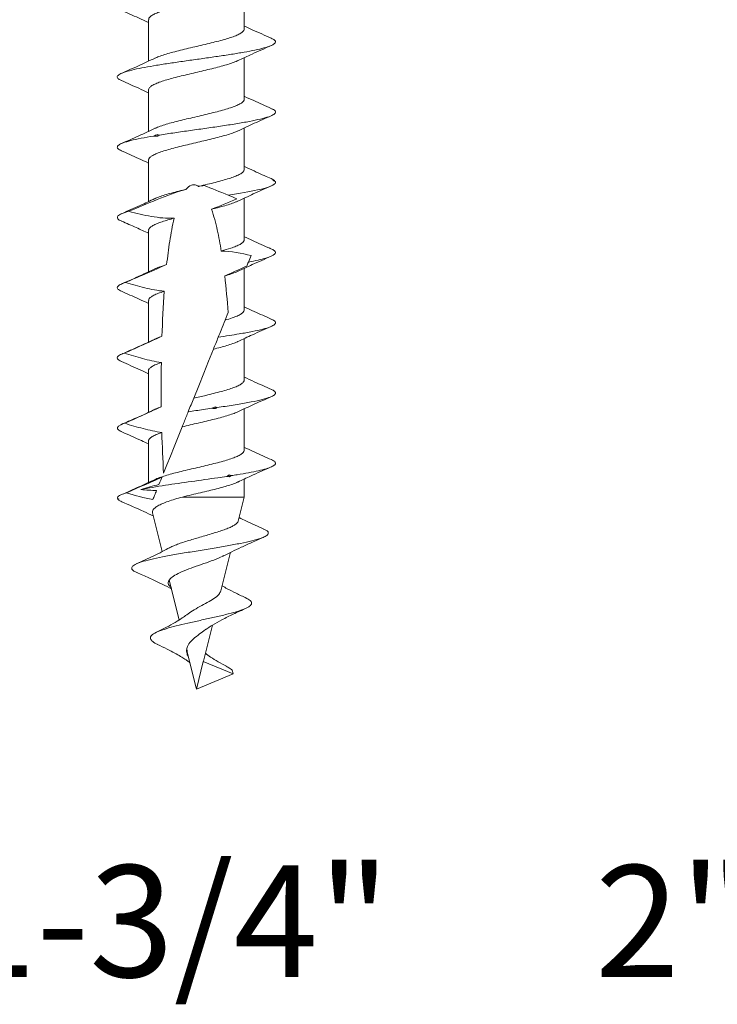
# Model space of a CAD drawing. Units: millimetres. Extents: x 31 to 181, y 43 to 153.
# Drawn here: x 54 to 76, y 50 to 81 of the extents above; entities that cross this region are included whole.
import ezdxf

# ---------------------------------------------------------------- set-up
doc = ezdxf.new("R2010")
doc.units = ezdxf.units.MM
doc.styles.add('SLDTEXTSTYLE1', font='TXT', dxfattribs={"width": 0.614865})

msp = doc.modelspace()

# ---------------------------------------------------------------- linework, layer by layer
at = {"color": 7, "linetype": 'Continuous', "lineweight": 15}
for p, q in [((61.187, 80.351), (61.187, 81.649)), ((58.187, 80.639), (58.187, 79.341)), ((61.187, 78.151), (61.187, 79.449)), ((58.187, 78.439), (58.187, 77.141)), ((61.187, 75.951), (61.187, 77.249)), ((58.187, 76.239), (58.187, 74.941)), ((62.139, 75.597), (62.025, 75.66)), ((61.187, 73.751), (61.187, 75.049)), ((58.187, 74.039), (58.187, 72.741)), ((62.023, 73.464), (62.023, 73.465)), ((61.187, 71.551), (61.187, 72.849)), ((58.187, 71.839), (58.187, 70.541)), ((61.187, 69.351), (61.187, 70.649)), ((58.187, 69.639), (58.187, 68.34)), ((61.187, 67.151), (61.187, 68.449)), ((57.297, 67.758), (57.293, 67.752)), ((57.339, 67.734), (57.293, 67.752)), ((58.187, 67.439), (58.187, 66.141)), ((61.187, 65.685), (61.187, 66.248)), ((61.187, 65.685), (59.247, 65.685)), ((61, 64.934), (61.187, 65.685)), ((58.31, 65.189), (58.613, 63.975)), ((60.454, 62.743), (60.755, 63.953)), ((58.837, 63.077), (59.147, 61.835)), ((59.906, 60.547), (60.187, 61.674)), ((59.385, 60.951), (59.4, 60.836)), ((59.396, 60.835), (59.679, 59.7)), ((59.687, 59.669), (59.902, 60.532)), ((60.837, 60.145), (59.902, 60.532)), ((59.687, 59.669), (60.837, 60.145)), ((59.687, 59.669), (59.694, 59.702))]:
    msp.add_line(p, q, dxfattribs=at)
at = {"color": 7, "linetype": 'Continuous', "lineweight": 15, "flags": 128}
for points in [[(60.683, 71.467), (60.652, 71.388), (60.619, 71.308), (60.586, 71.226)], [(60.22, 70.317), (60.07, 69.944), (59.916, 69.561), (59.76, 69.172), (59.602, 68.781)], [(59.241, 67.884), (59.113, 67.566), (58.99, 67.259), (58.872, 66.967), (58.762, 66.692), (58.658, 66.436)]]:
    msp.add_lwpolyline(points, dxfattribs=at)
at = {"color": 7, "linetype": 'Continuous', "lineweight": 15}
for points, knots in [([(60.989, 81.56), (60.97, 81.55), (60.91, 81.52), (60.769, 81.47), (60.573, 81.409), (60.35, 81.349), (60.106, 81.288), (59.851, 81.228), (59.589, 81.167), (59.332, 81.106), (59.084, 81.045), (58.856, 80.985), (58.651, 80.924), (58.478, 80.863), (58.34, 80.802), (58.245, 80.742), (58.192, 80.688), (58.192, 80.653), (58.192, 80.639)], [0, 0, 0, 0, 0.031071, 0.097921, 0.162884, 0.229731, 0.294699, 0.361551, 0.426513, 0.493358, 0.558328, 0.625182, 0.690143, 0.756986, 0.821958, 0.888814, 0.953773, 1, 1, 1, 1]), ([(57.328, 80.935), (57.511, 80.855), (57.799, 80.729), (58.083, 80.597), (58.187, 80.549)], [0, 0, 0, 0, 0.632689, 1, 1, 1, 1]), ([(58.382, 79.43), (58.422, 79.449), (58.509, 79.488), (58.685, 79.546), (58.894, 79.607), (59.126, 79.667), (59.377, 79.728), (59.635, 79.789), (59.896, 79.849), (60.15, 79.91), (60.391, 79.971), (60.609, 80.031), (60.802, 80.092), (60.959, 80.153), (61.081, 80.214), (61.156, 80.274), (61.19, 80.32), (61.184, 80.345), (61.182, 80.351)], [0, 0, 0, 0, 0.059256, 0.126107, 0.191091, 0.25796, 0.322931, 0.389784, 0.454767, 0.521635, 0.586607, 0.653462, 0.718443, 0.78531, 0.850284, 0.917141, 0.982121, 1, 1, 1, 1]), ([(62.036, 80.059), (61.835, 80.147), (61.55, 80.272), (61.27, 80.402), (61.187, 80.441)], [0, 0, 0, 0, 0.7020944, 1, 1, 1, 1]), ([(57.352, 78.73), (57.312, 78.747), (57.218, 78.79), (57.192, 78.857), (57.264, 78.931), (57.446, 79.005), (57.714, 79.076), (58.051, 79.144), (58.432, 79.21), (58.855, 79.276), (59.309, 79.342), (59.776, 79.407), (60.239, 79.473), (60.684, 79.539), (61.093, 79.605), (61.452, 79.67), (61.75, 79.736), (61.976, 79.802), (62.121, 79.868), (62.177, 79.933), (62.156, 79.997), (62.072, 80.039), (62.032, 80.06)], [0, 0, 0, 0, 0.039985, 0.095578, 0.151171, 0.20678, 0.262375, 0.311811, 0.361253, 0.410699, 0.460135, 0.509569, 0.559017, 0.608457, 0.657892, 0.707331, 0.756779, 0.806214, 0.855649, 0.905095, 0.954538, 1, 1, 1, 1]), ([(60.978, 79.352), (61.131, 79.423), (61.478, 79.586), (61.833, 79.742), (62.033, 79.829)], [0, 0, 0, 0, 0.437701, 1, 1, 1, 1]), ([(58.397, 79.438), (58.223, 79.357), (57.87, 79.192), (57.511, 79.035), (57.329, 78.955)], [0, 0, 0, 0, 0.492497, 1, 1, 1, 1]), ([(60.99, 79.359), (60.983, 79.355), (60.937, 79.331), (60.816, 79.286), (60.629, 79.225), (60.412, 79.165), (60.172, 79.104), (59.92, 79.044), (59.659, 78.983), (59.401, 78.922), (59.148, 78.861), (58.915, 78.801), (58.702, 78.74), (58.521, 78.679), (58.373, 78.619), (58.266, 78.559), (58.199, 78.498), (58.192, 78.459), (58.188, 78.439)], [0, 0, 0, 0, 0.01329, 0.080166, 0.145132, 0.21198, 0.27697, 0.343846, 0.408812, 0.475659, 0.540649, 0.607525, 0.67249, 0.739338, 0.804327, 0.871202, 0.936167, 1, 1, 1, 1]), ([(57.34, 78.73), (57.521, 78.651), (57.806, 78.526), (58.085, 78.396), (58.187, 78.349)], [0, 0, 0, 0, 0.63384, 1, 1, 1, 1]), ([(58.383, 77.23), (58.39, 77.234), (58.434, 77.258), (58.553, 77.302), (58.737, 77.362), (58.955, 77.423), (59.192, 77.483), (59.446, 77.544), (59.705, 77.605), (59.965, 77.666), (60.216, 77.726), (60.452, 77.787), (60.663, 77.848), (60.848, 77.908), (60.995, 77.969), (61.106, 78.03), (61.168, 78.09), (61.194, 78.131), (61.187, 78.151), (61.187, 78.151)], [0, 0, 0, 0, 0.011874, 0.076843, 0.143694, 0.208686, 0.275563, 0.340531, 0.407381, 0.472373, 0.539251, 0.604217, 0.671067, 0.736058, 0.802935, 0.867902, 0.934751, 0.999741, 1, 1, 1, 1]), ([(62.032, 77.861), (61.849, 77.941), (61.564, 78.066), (61.286, 78.195), (61.187, 78.241)], [0, 0, 0, 0, 0.644837, 1, 1, 1, 1]), ([(58.48, 77.017), (58.633, 77.041), (58.939, 77.089), (59.441, 77.16), (59.95, 77.232), (60.455, 77.304), (60.932, 77.378), (61.359, 77.452), (61.71, 77.526), (61.971, 77.6), (62.135, 77.674), (62.181, 77.747), (62.143, 77.81), (62.05, 77.848), (62.017, 77.861)], [0, 0, 0, 0, 0.084888, 0.169771, 0.25464, 0.339517, 0.42711, 0.514681, 0.602252, 0.689848, 0.777419, 0.864989, 0.952585, 1, 1, 1, 1]), ([(60.978, 77.152), (61.152, 77.233), (61.501, 77.396), (61.856, 77.552), (62.035, 77.63)], [0, 0, 0, 0, 0.497734, 1, 1, 1, 1]), ([(58.397, 77.238), (58.225, 77.158), (57.876, 76.995), (57.519, 76.839), (57.338, 76.759)], [0, 0, 0, 0, 0.493359, 1, 1, 1, 1]), ([(60.993, 77.16), (60.949, 77.141), (60.861, 77.101), (60.681, 77.041), (60.473, 76.981), (60.238, 76.92), (59.989, 76.86), (59.729, 76.799), (59.469, 76.739), (59.214, 76.678), (58.976, 76.617), (58.756, 76.556), (58.567, 76.496), (58.409, 76.435), (58.29, 76.375), (58.216, 76.313), (58.183, 76.269), (58.19, 76.244), (58.191, 76.239)], [0, 0, 0, 0, 0.062706, 0.127668, 0.194513, 0.259484, 0.326339, 0.391303, 0.458151, 0.52312, 0.589974, 0.65494, 0.721789, 0.786757, 0.85361, 0.918577, 0.985429, 1, 1, 1, 1]), ([(57.341, 76.535), (57.317, 76.545), (57.231, 76.579), (57.195, 76.638), (57.232, 76.711), (57.381, 76.783), (57.621, 76.853), (57.939, 76.924), (58.209, 76.971), (58.344, 76.995)], [0, 0, 0, 0, 0.063104, 0.224052, 0.384957, 0.538705, 0.692486, 0.846254, 1, 1, 1, 1]), ([(57.327, 76.536), (57.509, 76.456), (57.798, 76.329), (58.082, 76.197), (58.187, 76.148)], [0, 0, 0, 0, 0.6307288, 1, 1, 1, 1]), ([(59.751, 75.416), (59.76, 75.418), (59.853, 75.44), (60.034, 75.482), (60.28, 75.542), (60.511, 75.603), (60.716, 75.664), (60.891, 75.725), (61.029, 75.785), (61.126, 75.846), (61.181, 75.901), (61.182, 75.936), (61.183, 75.951)], [0, 0, 0, 0, 0.010885, 0.122654, 0.237665, 0.349431, 0.464438, 0.576211, 0.691225, 0.802989, 0.917993, 1, 1, 1, 1]), ([(62.033, 75.66), (61.96, 75.692), (61.804, 75.76), (61.554, 75.872), (61.343, 75.967), (61.219, 76.025), (61.187, 76.04)], [0, 0, 0, 0, 0.255794, 0.551391, 0.884794, 1, 1, 1, 1]), ([(57.569, 74.636), (57.864, 74.76), (58.158, 74.883), (58.751, 75.12), (59.049, 75.235), (59.355, 75.323)], [0, 0, 0, 0, 0.5, 0.5, 1, 1, 1, 1]), ([(58.388, 75.032), (58.405, 75.04), (58.461, 75.069), (58.599, 75.118), (58.792, 75.178), (59.016, 75.24), (59.208, 75.287), (59.324, 75.315), (59.355, 75.323)], [0, 0, 0, 0, 0.089174, 0.29468, 0.506148, 0.711644, 0.9231, 1, 1, 1, 1]), ([(59.751, 75.416), (59.72, 75.438), (59.686, 75.455), (59.61, 75.472), (59.571, 75.47), (59.461, 75.436), (59.403, 75.381), (59.355, 75.323)], [0, 0, 0, 0, 0.25, 0.25, 0.5, 0.5, 1, 1, 1, 1]), ([(60.686, 75.14), (61.04, 75.195), (61.358, 75.25), (61.959, 75.383), (62.161, 75.463), (62.168, 75.552), (62.165, 75.562), (62.159, 75.572)], [0.44549267, 0.44549267, 0.44549267, 0.44549267, 0.45036765, 0.45036765, 0.45741422, 0.45741422, 0.45830923, 0.45830923, 0.45830923, 0.45830923]), ([(60.976, 74.951), (61.141, 75.028), (61.49, 75.191), (61.845, 75.348), (62.033, 75.43)], [0, 0, 0, 0, 0.4712, 1, 1, 1, 1]), ([(58.388, 75.034), (58.236, 74.963), (57.89, 74.802), (57.538, 74.647), (57.341, 74.561)], [0, 0, 0, 0, 0.440842, 1, 1, 1, 1]), ([(60.987, 74.958), (60.958, 74.945), (60.888, 74.911), (60.732, 74.858), (60.494, 74.786), (60.287, 74.734), (60.162, 74.702)], [0, 0, 0, 0, 0.157142, 0.39066, 0.630954, 1, 1, 1, 1]), ([(60.467, 73.392), (60.431, 73.613), (60.39, 73.833), (60.292, 74.271), (60.235, 74.489), (60.162, 74.702)], [0, 0, 0, 0, 0.5, 0.5, 1, 1, 1, 1]), ([(57.348, 74.329), (57.334, 74.335), (57.255, 74.364), (57.201, 74.418), (57.212, 74.491), (57.327, 74.564), (57.488, 74.612), (57.569, 74.636)], [0, 0, 0, 0, 0.05253, 0.289378, 0.526288, 0.763155, 1, 1, 1, 1]), ([(58.992, 74.42), (58.753, 74.411), (58.513, 74.434), (58.037, 74.515), (57.802, 74.572), (57.569, 74.636)], [0, 0, 0, 0, 0.5, 0.5, 1, 1, 1, 1]), ([(58.992, 74.42), (58.925, 74.402), (58.791, 74.366), (58.609, 74.31), (58.447, 74.251), (58.318, 74.19), (58.231, 74.13), (58.188, 74.08), (58.191, 74.049), (58.192, 74.039)], [0, 0, 0, 0, 0.141408, 0.286121, 0.44289, 0.604202, 0.761028, 0.922406, 1, 1, 1, 1]), ([(58.992, 74.42), (58.934, 74.181), (58.889, 73.939), (58.813, 73.454), (58.782, 73.21), (58.755, 72.966)], [0, 0, 0, 0, 0.5, 0.5, 1, 1, 1, 1]), ([(57.341, 74.33), (57.495, 74.262), (57.78, 74.137), (58.059, 74.008), (58.187, 73.948)], [0, 0, 0, 0, 0.543285, 1, 1, 1, 1]), ([(60.467, 73.392), (60.57, 73.422), (60.743, 73.471), (60.931, 73.541), (61.06, 73.601), (61.145, 73.662), (61.186, 73.712), (61.183, 73.741), (61.181, 73.751)], [0, 0, 0, 0, 0.2457, 0.412559, 0.584253, 0.751166, 0.922922, 1, 1, 1, 1]), ([(61.995, 73.477), (61.81, 73.558), (61.538, 73.677), (61.272, 73.801), (61.187, 73.841)], [0, 0, 0, 0, 0.681019, 1, 1, 1, 1]), ([(61.319, 73.047), (61.537, 73.088), (61.723, 73.129), (62.131, 73.249), (62.227, 73.328), (62.115, 73.418), (62.098, 73.428), (62.078, 73.439)], [0.38329331, 0.38329331, 0.38329331, 0.38329331, 0.38694853, 0.38694853, 0.3939951, 0.3939951, 0.39494627, 0.39494627, 0.39494627, 0.39494627]), ([(60.976, 72.751), (61.129, 72.823), (61.478, 72.986), (61.833, 73.142), (62.032, 73.229)], [0, 0, 0, 0, 0.440532, 1, 1, 1, 1]), ([(58.401, 72.84), (58.246, 72.768), (57.896, 72.604), (57.54, 72.448), (57.342, 72.361)], [0, 0, 0, 0, 0.442469, 1, 1, 1, 1]), ([(57.464, 72.406), (57.635, 72.479), (57.805, 72.553), (57.974, 72.627), (58.235, 72.74), (58.494, 72.854), (58.755, 72.966)], [0, 0, 0, 0, 0.00055674, 0.00055674, 0.00055674, 0.00140923, 0.00140923, 0.00140923, 0.00140923]), ([(58.4, 72.838), (58.426, 72.85), (58.517, 72.893), (58.656, 72.935), (58.755, 72.966)], [0, 0, 0, 0, 0.283458, 1, 1, 1, 1]), ([(61.268, 72.921), (61.104, 72.848), (60.941, 72.775), (60.778, 72.702), (60.71, 72.672), (60.643, 72.642), (60.576, 72.611)], [0, 0, 0, 0, 0.0005385434, 0.0005385434, 0.0005385434, 0.0007603708, 0.0007603708, 0.0007603708, 0.0007603708]), ([(60.977, 72.754), (60.964, 72.747), (60.912, 72.721), (60.78, 72.674), (60.65, 72.633), (60.578, 72.612), (60.576, 72.611)], [0, 0, 0, 0, 0.136207, 0.556164, 0.988309, 1, 1, 1, 1]), ([(57.339, 72.132), (57.295, 72.155), (57.202, 72.202), (57.2, 72.274), (57.287, 72.343), (57.41, 72.387), (57.464, 72.406)], [0, 0, 0, 0, 0.2497, 0.519941, 0.790246, 1, 1, 1, 1]), ([(58.68, 72.132), (58.474, 72.151), (58.269, 72.191), (57.864, 72.287), (57.663, 72.345), (57.464, 72.406)], [0, 0, 0, 0, 0.5, 0.5, 1, 1, 1, 1]), ([(57.335, 72.132), (57.515, 72.054), (57.802, 71.928), (58.083, 71.797), (58.187, 71.749)], [0, 0, 0, 0, 0.6281267, 1, 1, 1, 1]), ([(58.68, 72.132), (58.676, 72.13), (58.609, 72.109), (58.488, 72.067), (58.349, 72.007), (58.25, 71.946), (58.194, 71.89), (58.192, 71.854), (58.191, 71.839)], [0, 0, 0, 0, 0.013534, 0.217967, 0.428326, 0.632798, 0.843204, 1, 1, 1, 1]), ([(62.035, 71.26), (61.856, 71.338), (61.57, 71.463), (61.291, 71.593), (61.187, 71.641)], [0, 0, 0, 0, 0.627229, 1, 1, 1, 1]), ([(60.372, 70.693), (60.486, 70.71), (60.716, 70.744), (61.081, 70.803), (61.449, 70.869), (61.78, 70.943), (62.021, 71.017), (62.156, 71.091), (62.175, 71.165), (62.127, 71.221), (62.043, 71.253), (62.024, 71.26)], [0, 0, 0, 0, 0.090165, 0.180316, 0.310634, 0.440989, 0.571311, 0.701628, 0.831977, 0.962309, 1, 1, 1, 1]), ([(60.586, 71.226), (60.664, 71.25), (60.807, 71.293), (60.969, 71.357), (61.087, 71.418), (61.16, 71.479), (61.191, 71.522), (61.185, 71.547), (61.184, 71.551)], [0, 0, 0, 0, 0.217938, 0.401994, 0.591385, 0.77549, 0.964937, 1, 1, 1, 1]), ([(60.372, 70.693), (60.401, 70.767), (60.431, 70.841), (60.462, 70.916), (60.503, 71.019), (60.544, 71.122), (60.586, 71.226)], [0, 0, 0, 0, 0.000556739, 0.000556739, 0.000556739, 0.001313975, 0.001313975, 0.001313975, 0.001313975]), ([(60.982, 70.554), (61.136, 70.626), (61.484, 70.789), (61.838, 70.944), (62.035, 71.03)], [0, 0, 0, 0, 0.442439, 1, 1, 1, 1]), ([(57.427, 70.193), (57.598, 70.267), (57.767, 70.342), (57.937, 70.417), (58.161, 70.517), (58.385, 70.618), (58.608, 70.72)], [0, 0, 0, 0, 0.000556742, 0.000556742, 0.000556742, 0.00129268, 0.00129268, 0.00129268, 0.00129268]), ([(58.365, 70.622), (58.368, 70.624), (58.408, 70.647), (58.492, 70.679), (58.579, 70.71), (58.608, 70.72)], [0, 0, 0, 0, 0.067425, 0.697389, 1, 1, 1, 1]), ([(58.369, 70.625), (58.205, 70.548), (57.873, 70.394), (57.529, 70.243), (57.356, 70.167)], [0, 0, 0, 0, 0.495995, 1, 1, 1, 1]), ([(60.987, 70.557), (60.983, 70.555), (60.942, 70.533), (60.826, 70.49), (60.648, 70.431), (60.443, 70.373), (60.295, 70.336), (60.22, 70.317)], [0, 0, 0, 0, 0.028219, 0.276485, 0.531949, 0.763089, 1, 1, 1, 1]), ([(57.353, 69.929), (57.313, 69.947), (57.219, 69.989), (57.193, 70.056), (57.254, 70.126), (57.372, 70.172), (57.427, 70.193)], [0, 0, 0, 0, 0.203538, 0.481166, 0.758764, 1, 1, 1, 1]), ([(58.588, 69.901), (58.391, 69.93), (58.196, 69.974), (57.809, 70.075), (57.618, 70.133), (57.427, 70.193)], [0, 0, 0, 0, 0.5, 0.5, 1, 1, 1, 1]), ([(57.342, 69.929), (57.538, 69.843), (57.822, 69.719), (58.101, 69.589), (58.187, 69.549)], [0, 0, 0, 0, 0.6917057, 1, 1, 1, 1]), ([(58.588, 69.901), (58.517, 69.875), (58.392, 69.829), (58.271, 69.762), (58.207, 69.702), (58.18, 69.661), (58.187, 69.64), (58.188, 69.639)], [0, 0, 0, 0, 0.300714, 0.528738, 0.763371, 0.99146, 1, 1, 1, 1]), ([(62.036, 69.059), (61.857, 69.137), (61.571, 69.263), (61.291, 69.393), (61.187, 69.441)], [0, 0, 0, 0, 0.6283224, 1, 1, 1, 1]), ([(59.602, 68.781), (59.73, 68.811), (59.944, 68.861), (60.233, 68.93), (60.466, 68.991), (60.678, 69.052), (60.858, 69.112), (61.005, 69.173), (61.11, 69.234), (61.176, 69.293), (61.182, 69.332), (61.185, 69.351)], [0, 0, 0, 0, 0.156469, 0.261444, 0.369465, 0.474415, 0.582408, 0.687381, 0.795399, 0.900352, 1, 1, 1, 1]), ([(60.332, 68.487), (60.506, 68.513), (60.854, 68.565), (61.312, 68.643), (61.691, 68.721), (61.956, 68.795), (62.117, 68.865), (62.179, 68.931), (62.157, 68.996), (62.073, 69.039), (62.033, 69.059)], [0, 0, 0, 0, 0.136037, 0.272045, 0.408043, 0.544078, 0.660535, 0.776982, 0.893435, 1, 1, 1, 1]), ([(60.985, 68.356), (61.157, 68.436), (61.505, 68.598), (61.861, 68.754), (62.041, 68.833)], [0, 0, 0, 0, 0.49282, 1, 1, 1, 1]), ([(57.437, 67.997), (57.608, 68.071), (57.777, 68.146), (57.947, 68.221), (58.161, 68.317), (58.374, 68.414), (58.587, 68.512)], [0, 0, 0, 0, 0.000556743, 0.000556743, 0.000556743, 0.001259844, 0.001259844, 0.001259844, 0.001259844]), ([(58.386, 68.432), (58.394, 68.436), (58.441, 68.461), (58.516, 68.488), (58.581, 68.51), (58.587, 68.512)], [0, 0, 0, 0, 0.162437, 0.923527, 1, 1, 1, 1]), ([(59.432, 68.359), (59.461, 68.43), (59.489, 68.5), (59.518, 68.572), (59.546, 68.641), (59.574, 68.71), (59.602, 68.781)], [0, 0, 0, 0, 0.000543662, 0.000543662, 0.000543662, 0.001069947, 0.001069947, 0.001069947, 0.001069947]), ([(58.396, 68.438), (58.296, 68.391), (58.104, 68.3), (57.824, 68.174), (57.572, 68.062), (57.415, 67.993), (57.341, 67.961)], [0, 0, 0, 0, 0.291137, 0.555357, 0.791929, 1, 1, 1, 1]), ([(60.99, 68.359), (60.952, 68.342), (60.868, 68.304), (60.695, 68.246), (60.487, 68.185), (60.255, 68.125), (60.005, 68.064), (59.749, 68.003), (59.49, 67.944), (59.325, 67.904), (59.241, 67.884)], [0, 0, 0, 0, 0.109132, 0.238584, 0.364437, 0.493944, 0.619751, 0.749203, 0.872872, 1, 1, 1, 1]), ([(59.241, 67.884), (59.261, 67.932), (59.28, 67.979), (59.299, 68.026), (59.321, 68.083), (59.344, 68.139), (59.366, 68.194), (59.388, 68.25), (59.41, 68.304), (59.432, 68.359)], [0.000219767, 0.000219767, 0.000219767, 0.000219767, 0.00055681, 0.00055681, 0.00055681, 0.000965133, 0.000965133, 0.000965133, 0.001373497, 0.001373497, 0.001373497, 0.001373497]), ([(59.432, 68.359), (59.59, 68.381), (59.748, 68.404), (59.996, 68.439), (60.086, 68.452), (60.175, 68.464)], [0.244027831, 0.244027831, 0.244027831, 0.244027831, 0.246017157, 0.246017157, 0.247160203, 0.247160203, 0.247160203, 0.247160203]), ([(57.255, 67.777), (57.176, 67.835), (57.197, 67.893), (57.353, 67.967), (57.392, 67.982), (57.437, 67.997)], [0.226731424, 0.226731424, 0.226731424, 0.226731424, 0.23192402, 0.23192402, 0.233274871, 0.233274871, 0.233274871, 0.233274871]), ([(58.603, 67.707), (58.405, 67.735), (58.209, 67.779), (57.821, 67.879), (57.629, 67.936), (57.437, 67.997)], [0, 0, 0, 0, 0.5, 0.5, 1, 1, 1, 1]), ([(57.33, 67.734), (57.436, 67.688), (57.647, 67.595), (57.935, 67.466), (58.113, 67.384), (58.187, 67.35)], [0, 0, 0, 0, 0.37299, 0.738721, 1, 1, 1, 1]), ([(58.603, 67.707), (58.54, 67.684), (58.422, 67.642), (58.297, 67.578), (58.219, 67.518), (58.184, 67.472), (58.19, 67.446), (58.192, 67.439)], [0, 0, 0, 0, 0.253564, 0.477208, 0.707333, 0.931047, 1, 1, 1, 1]), ([(58.387, 66.231), (58.407, 66.241), (58.468, 66.272), (58.611, 66.322), (58.808, 66.383), (59.031, 66.443), (59.276, 66.504), (59.531, 66.564), (59.793, 66.625), (60.05, 66.686), (60.298, 66.747), (60.525, 66.807), (60.73, 66.868), (60.901, 66.929), (61.038, 66.99), (61.131, 67.05), (61.182, 67.104), (61.182, 67.137), (61.182, 67.151)], [0, 0, 0, 0, 0.03217, 0.099151, 0.164174, 0.231082, 0.296128, 0.363061, 0.428085, 0.494994, 0.560041, 0.626975, 0.691998, 0.758906, 0.823952, 0.890887, 0.955909, 1, 1, 1, 1]), ([(62.039, 66.857), (61.858, 66.937), (61.571, 67.062), (61.29, 67.193), (61.187, 67.241)], [0, 0, 0, 0, 0.6329922, 1, 1, 1, 1]), ([(60.78, 66.355), (60.843, 66.365), (61.037, 66.396), (61.333, 66.448), (61.64, 66.51), (61.884, 66.573), (62.056, 66.635), (62.157, 66.697), (62.176, 66.76), (62.134, 66.813), (62.057, 66.846), (62.029, 66.858)], [0, 0, 0, 0, 0.060793, 0.18487, 0.308911, 0.432956, 0.557014, 0.681088, 0.805127, 0.92917, 1, 1, 1, 1]), ([(60.988, 66.154), (61.12, 66.217), (61.463, 66.38), (61.815, 66.535), (62.032, 66.629)], [0, 0, 0, 0, 0.385124, 1, 1, 1, 1]), ([(57.948, 65.923), (58.169, 65.967), (58.43, 66.01), (59.231, 66.133), (59.821, 66.212), (60.452, 66.305), (60.542, 66.318), (60.63, 66.332)], [0.17165286, 0.17165286, 0.17165286, 0.17165286, 0.17555147, 0.17555147, 0.18259804, 0.18259804, 0.18379582, 0.18379582, 0.18379582, 0.18379582]), ([(58.395, 66.238), (58.224, 66.158), (57.877, 65.996), (57.522, 65.84), (57.342, 65.761)], [0, 0, 0, 0, 0.493773, 1, 1, 1, 1]), ([(57.498, 65.816), (57.684, 65.898), (57.869, 65.979), (58.055, 66.062), (58.24, 66.144), (58.425, 66.228), (58.609, 66.312)], [0, 0, 0, 0, 0.000609014, 0.000609014, 0.000609014, 0.001218112, 0.001218112, 0.001218112, 0.001218112]), ([(60.986, 66.158), (60.962, 66.146), (60.895, 66.114), (60.746, 66.062), (60.545, 66.001), (60.32, 65.941), (60.073, 65.88), (59.809, 65.818), (59.527, 65.753), (59.341, 65.708), (59.247, 65.685)], [0, 0, 0, 0, 0.074004, 0.204007, 0.330355, 0.460367, 0.586711, 0.716719, 0.855884, 1, 1, 1, 1]), ([(58.324, 65.605), (58.341, 65.647), (58.358, 65.69), (58.376, 65.734), (58.397, 65.786), (58.418, 65.839), (58.44, 65.893)], [0.0001984448, 0.0001984448, 0.0001984448, 0.0001984448, 0.0005518352, 0.0005518352, 0.0005518352, 0.000975152, 0.000975152, 0.000975152, 0.000975152]), ([(57.234, 65.633), (57.234, 65.633), (57.229, 65.629), (57.224, 65.625), (57.22, 65.621)], [0, 0, 0, 0, 0.133056, 1, 1, 1, 1]), ([(57.35, 65.538), (57.329, 65.547), (57.258, 65.574), (57.235, 65.602), (57.22, 65.621)], [0, 0, 0, 0, 0.292608, 1, 1, 1, 1]), ([(57.341, 65.539), (57.573, 65.438), (57.907, 65.294), (58.235, 65.14), (58.334, 65.094)], [0, 0, 0, 0, 0.695671, 1, 1, 1, 1]), ([(59.247, 65.685), (59.168, 65.662), (59.009, 65.617), (58.799, 65.549), (58.617, 65.48), (58.475, 65.41), (58.372, 65.341), (58.317, 65.272), (58.298, 65.221), (58.312, 65.195), (58.314, 65.19)], [0, 0, 0, 0, 0.139487, 0.2830515, 0.421711, 0.5645818, 0.7000764, 0.8396288, 0.9727924, 1, 1, 1, 1]), ([(58.843, 64.094), (58.848, 64.097), (58.886, 64.119), (58.984, 64.162), (59.134, 64.22), (59.309, 64.28), (59.497, 64.339), (59.697, 64.397), (59.9, 64.456), (60.103, 64.515), (60.298, 64.574), (60.48, 64.632), (60.642, 64.691), (60.78, 64.75), (60.889, 64.809), (60.962, 64.867), (60.998, 64.909), (60.997, 64.932), (60.997, 64.935)], [0, 0, 0, 0, 0.009829, 0.074385, 0.140735, 0.206752, 0.274605, 0.342012, 0.411292, 0.480224, 0.551078, 0.621392, 0.693661, 0.765524, 0.839394, 0.912633, 0.98791, 1, 1, 1, 1]), ([(61.803, 64.679), (61.62, 64.761), (61.357, 64.878), (61.103, 65.002), (61.026, 65.04)], [0, 0, 0, 0, 0.6981333, 1, 1, 1, 1]), ([(57.828, 63.321), (57.792, 63.336), (57.698, 63.376), (57.644, 63.441), (57.668, 63.517), (57.794, 63.594), (58.018, 63.672), (58.332, 63.751), (58.725, 63.831), (59.182, 63.912), (59.682, 63.994), (60.182, 64.075), (60.656, 64.155), (61.079, 64.234), (61.439, 64.313), (61.697, 64.386), (61.856, 64.453), (61.938, 64.515), (61.948, 64.576), (61.906, 64.632), (61.823, 64.666), (61.79, 64.68)], [0, 0, 0, 0, 0.031538, 0.082811, 0.134731, 0.190228, 0.24614, 0.302458, 0.359208, 0.419071, 0.479417, 0.540235, 0.598705, 0.657618, 0.716961, 0.776698, 0.823984, 0.87154, 0.919343, 0.9674, 1, 1, 1, 1]), ([(60.544, 63.848), (60.626, 63.89), (60.804, 63.979), (61.098, 64.117), (61.434, 64.269), (61.672, 64.374), (61.798, 64.43)], [0, 0, 0, 0, 0.204259, 0.438742, 0.70386, 1, 1, 1, 1]), ([(58.857, 64.102), (58.776, 64.059), (58.613, 63.973), (58.351, 63.845), (58.078, 63.716), (57.894, 63.632), (57.801, 63.59)], [0, 0, 0, 0, 0.241978, 0.488772, 0.741188, 1, 1, 1, 1]), ([(58.892, 62.856), (58.869, 62.876), (58.797, 62.938), (58.794, 63.036), (58.877, 63.152), (59.05, 63.264), (59.298, 63.377), (59.599, 63.489), (59.925, 63.601), (60.235, 63.713), (60.45, 63.796), (60.525, 63.842), (60.539, 63.85)], [0, 0, 0, 0, 0.053433, 0.168715, 0.27643, 0.386459, 0.498852, 0.613563, 0.730731, 0.850212, 0.972174, 1, 1, 1, 1]), ([(57.816, 63.321), (57.944, 63.265), (58.187, 63.156), (58.53, 62.997), (58.766, 62.883), (58.883, 62.82), (58.904, 62.809)], [0, 0, 0, 0, 0.346962, 0.65984, 0.938334, 1, 1, 1, 1]), ([(59.384, 61.996), (59.442, 62.038), (59.563, 62.126), (59.797, 62.254), (60.037, 62.379), (60.248, 62.508), (60.404, 62.631), (60.435, 62.708), (60.449, 62.744)], [0, 0, 0, 0, 0.1502956, 0.316317, 0.4828765, 0.6559024, 0.8365032, 1, 1, 1, 1]), ([(61.251, 62.518), (61.144, 62.569), (60.942, 62.666), (60.688, 62.794), (60.546, 62.872), (60.493, 62.901)], [0, 0, 0, 0, 0.4132364, 0.7782533, 1, 1, 1, 1]), ([(58.477, 61.068), (58.444, 61.083), (58.346, 61.127), (58.263, 61.2), (58.23, 61.288), (58.296, 61.379), (58.471, 61.47), (58.73, 61.56), (59.051, 61.648), (59.416, 61.735), (59.812, 61.823), (60.217, 61.911), (60.605, 62.001), (60.95, 62.092), (61.212, 62.181), (61.371, 62.265), (61.433, 62.347), (61.397, 62.428), (61.332, 62.485), (61.254, 62.515), (61.246, 62.519)], [0, 0, 0, 0, 0.026705, 0.080825, 0.135604, 0.193791, 0.253069, 0.31334, 0.371696, 0.430674, 0.49059, 0.551417, 0.616122, 0.681614, 0.747837, 0.807964, 0.868857, 0.930551, 0.992833, 1, 1, 1, 1]), ([(59.959, 61.523), (60.034, 61.574), (60.194, 61.685), (60.497, 61.848), (60.856, 62.025), (61.114, 62.142), (61.25, 62.204)], [0, 0, 0, 0, 0.202939, 0.436856, 0.70255, 1, 1, 1, 1]), ([(59.383, 61.998), (59.338, 61.964), (59.23, 61.881), (59.015, 61.75), (58.738, 61.597), (58.531, 61.495), (58.42, 61.44)], [0, 0, 0, 0, 0.167234, 0.406817, 0.683639, 1, 1, 1, 1]), ([(59.439, 60.662), (59.422, 60.699), (59.378, 60.791), (59.373, 60.933), (59.446, 61.088), (59.589, 61.244), (59.784, 61.394), (59.909, 61.487), (59.97, 61.532)], [0, 0, 0, 0, 0.109473, 0.272065, 0.445272, 0.627682, 0.820722, 1, 1, 1, 1]), ([(58.464, 61.07), (58.567, 61.021), (58.752, 60.932), (58.997, 60.805), (59.181, 60.701), (59.31, 60.62), (59.407, 60.552), (59.457, 60.51), (59.482, 60.489)], [0, 0, 0, 0, 0.275963, 0.50115, 0.679811, 0.814416, 0.909026, 1, 1, 1, 1]), ([(60.629, 60.382), (60.543, 60.428), (60.37, 60.522), (60.141, 60.66), (60.021, 60.756), (59.969, 60.799)], [0, 0, 0, 0, 0.356517, 0.718001, 1, 1, 1, 1]), ([(60.837, 60.145), (60.836, 60.175), (60.835, 60.235), (60.753, 60.314), (60.658, 60.363), (60.62, 60.382)], [0, 0, 0, 0, 0.369606, 0.744687, 1, 1, 1, 1])]:
    msp.add_open_spline(points, degree=3, knots=knots, dxfattribs=at)
for points in [[(58.476, 77.038), (58.432, 77.024), (58.388, 77.009), (58.344, 76.995)], [(58.344, 76.995), (58.391, 76.991), (58.439, 76.988), (58.486, 76.986)], [(58.479, 77.022), (58.478, 77.028), (58.477, 77.033), (58.476, 77.038)], [(58.48, 77.017), (58.48, 77.017), (58.48, 77.018), (58.48, 77.018)], [(58.486, 76.986), (58.484, 76.996), (58.482, 77.007), (58.48, 77.017)], [(62.139, 75.597), (62.118, 75.605), (62.097, 75.612), (62.076, 75.62)], [(62.076, 75.62), (62.103, 75.604), (62.131, 75.588), (62.159, 75.572)], [(62.127, 75.591), (62.131, 75.593), (62.135, 75.595), (62.139, 75.597)], [(59.751, 75.416), (59.811, 75.427), (59.872, 75.436), (59.933, 75.444)], [(59.933, 75.444), (60.156, 75.354), (60.414, 75.25), (60.686, 75.14)], [(60.958, 75.031), (60.694, 74.919), (60.43, 74.806), (60.162, 74.702)], [(60.686, 75.14), (60.798, 75.095), (60.891, 75.058), (60.958, 75.031)], [(62.023, 73.465), (62.006, 73.472), (61.988, 73.48), (61.97, 73.488)], [(61.97, 73.488), (62.006, 73.472), (62.042, 73.456), (62.078, 73.439)], [(60.467, 73.392), (60.783, 73.381), (61.094, 73.324), (61.401, 73.251)], [(61.319, 73.047), (61.347, 73.117), (61.375, 73.186), (61.401, 73.251)], [(61.268, 72.921), (61.28, 72.951), (61.298, 72.996), (61.319, 73.047)], [(60.683, 71.467), (60.655, 71.85), (60.62, 72.232), (60.576, 72.611)], [(58.68, 72.132), (58.646, 71.663), (58.623, 71.191), (58.608, 70.72)], [(60.22, 70.317), (60.268, 70.434), (60.319, 70.563), (60.372, 70.693)], [(58.588, 69.901), (58.582, 69.438), (58.581, 68.975), (58.587, 68.512)], [(60.274, 68.508), (60.241, 68.494), (60.208, 68.479), (60.175, 68.464)], [(60.332, 68.487), (60.313, 68.494), (60.294, 68.501), (60.274, 68.508)], [(60.286, 68.455), (60.282, 68.473), (60.278, 68.491), (60.274, 68.508)], [(60.286, 68.455), (60.301, 68.466), (60.317, 68.477), (60.332, 68.487)], [(60.175, 68.464), (60.212, 68.461), (60.249, 68.458), (60.286, 68.455)], [(57.319, 67.748), (57.298, 67.757), (57.276, 67.767), (57.255, 67.777)], [(57.293, 67.752), (57.302, 67.75), (57.311, 67.749), (57.319, 67.748)], [(58.603, 67.707), (58.616, 67.283), (58.633, 66.859), (58.658, 66.436)], [(60.711, 66.377), (60.684, 66.362), (60.657, 66.347), (60.63, 66.332)], [(60.63, 66.332), (60.661, 66.328), (60.691, 66.325), (60.722, 66.322)], [(60.78, 66.355), (60.757, 66.362), (60.734, 66.369), (60.711, 66.377)], [(60.722, 66.322), (60.719, 66.34), (60.715, 66.359), (60.711, 66.377)], [(60.722, 66.322), (60.741, 66.333), (60.76, 66.344), (60.78, 66.355)], [(58.514, 66.076), (58.322, 66.032), (58.134, 65.98), (57.948, 65.923)], [(58.514, 66.076), (58.552, 66.172), (58.588, 66.261), (58.609, 66.312)], [(57.212, 65.644), (57.207, 65.702), (57.307, 65.759), (57.498, 65.816)], [(58.324, 65.605), (58.045, 65.659), (57.77, 65.734), (57.498, 65.816)], [(57.948, 65.923), (58.114, 65.903), (58.278, 65.892), (58.44, 65.893)], [(57.27, 65.616), (57.251, 65.626), (57.231, 65.635), (57.212, 65.644)], [(57.22, 65.621), (57.236, 65.619), (57.253, 65.617), (57.27, 65.616)]]:
    msp.add_open_spline(points, degree=3, dxfattribs=at)

# ---------------------------------------------------------------- texts
at = {"color": 7, "linetype": 'Continuous', "lineweight": 0, "insert": (31.864, 54.148), "char_height": 3.5, "attachment_point": 1, "style": 'SLDTEXTSTYLE1'}
msp.add_mtext('1-1/2"      1-3/4"      2"        2-1/2"      2-3/4"       3"       3-1/8"', dxfattribs=at)

doc.saveas('drawing.dxf')
